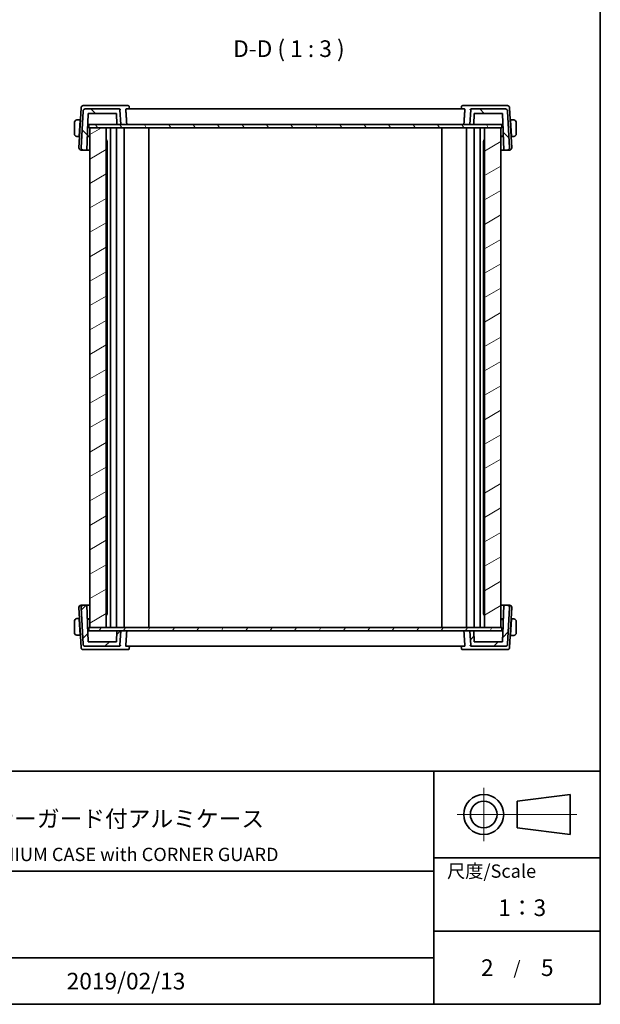
# Model space of a CAD drawing. Units: millimetres. Extents: x 0 to 5514, y 0 to 843.
# Drawn here: x 1899 to 2160, y 0 to 443 of the extents above; entities that cross this region are included whole.
import ezdxf
from ezdxf.enums import TextEntityAlignment as Align

# ---------------------------------------------------------------- set-up
doc = ezdxf.new("R2010")
doc.units = ezdxf.units.MM
for name, color, linetype, lineweight in [('Border (ISO)', 7, 'Continuous', 35), ('Hatch (ISO)', 1, 'Continuous', 18), ('Symbol (ISO)', 7, 'Continuous', 18), ('Title (ISO)', 7, 'Continuous', 35), ('Visible (ISO)', 7, 'Continuous', 35)]:
    doc.layers.add(name, color=color, linetype=linetype, lineweight=lineweight)
doc.styles.add('Note Text (TK)', font='txt')
doc.styles.add('文字スタイル67', font='arial.ttf')

# ---------------------------------------------------------------- blocks, each defined once
blk = doc.blocks.new('図面枠 tk図枠')
at = {"layer": 'Border (ISO)'}
for p in [(405.5, 289), (14.5, 8)]:
    blk.add_line(p, (405.5, 8), dxfattribs=at)
blk = doc.blocks.new('表題欄 tk表題欄')
at = {"layer": 'Title (ISO)'}
for p, q in [((74.71, 244.05), (255.71, 244.05)), ((230.71, 244.05), (230.71, 209.05)), ((255.71, 244.05), (255.71, 209.05)), ((243.21, 239.55), (251.21, 240.55)), ((243.21, 239.55), (243.21, 235.55)), ((251.21, 234.55), (251.21, 240.55)), ((243.21, 235.55), (251.21, 234.55)), ((230.71, 231.05), (255.71, 231.05)), ((74.71, 229.05), (230.71, 229.05)), ((230.71, 220.05), (255.71, 220.05)), ((149.71, 216.05), (230.71, 216.05)), ((255.71, 209.05), (74.71, 209.05))]:
    blk.add_line(p, q, dxfattribs=at)
at = {"layer": 'Title (ISO)', "color": 4, "linetype": 'Continuous', "lineweight": 18}
for p, q in [((238.21, 241.55), (238.21, 233.55)), ((252.21, 237.55), (234.21, 237.55))]:
    blk.add_line(p, q, dxfattribs=at)
at = {"layer": 'Title (ISO)'}
for radius in [3, 2]:
    blk.add_circle((238.21, 237.55), radius, dxfattribs=at)
at = {"layer": 'Title (ISO)', "color": 1, "insert": (232.71, 229.05), "char_height": 2, "attachment_point": 4, "line_spacing_factor": 1.5, "style": 'Note Text (TK)'}
blk.add_mtext('\\fＭＳ Ｐゴシック|b0|i0;\\H2.0000;尺度/Scale', dxfattribs=at)
at = {"layer": 'Title (ISO)', "color": 7, "insert": (243.21, 214.55), "char_height": 2, "attachment_point": 5, "line_spacing_factor": 1.5, "style": 'Note Text (TK)'}
blk.add_mtext('\\fＭＳ Ｐゴシック|b0|i0;\\H2.0000;/', dxfattribs=at)
at = {"layer": 'Title (ISO)', "color": 7}
for tag, p, height, style in [('<品名>_001', (157.5, 235.64), 2.5, 'Note Text (TK)'), ('<Title>_001', (157.71, 230.55), 2, '文字スタイル67'), ('<尺度>_001', (239.1, 222.3), 2.5, 'Note Text (TK)'), ('<ページ_No.>_001', (237.95, 213.3), 2.5, 'Note Text (TK)'), ('<総ページ数>_001', (246.8, 213.3), 2.5, 'Note Text (TK)'), ('作成日_001', (175.62, 211.28), 2.5, 'Note Text (TK)')]:
    blk.add_attdef(tag, p, '', height=height, dxfattribs=dict(at, style=style))
at = {"layer": 'Title (ISO)', "color": 7, "style": 'Note Text (TK)'}
blk.add_attdef('<承認>', text='', height=2.5, dxfattribs=at).set_placement((87.21, 217.05), align=Align.MIDDLE_CENTER)

msp = doc.modelspace()

# ---------------------------------------------------------------- hatches: boundary and pattern name
at = {"layer": 'Hatch (ISO)'}
h = msp.add_hatch(dxfattribs=at)
h.set_pattern_fill('ANSI31', color=256, scale=76.2, angle=90.00021, style=0)
h.set_pattern_definition([(135.0002, (944, -24), (-6.73517, -6.73522), [])])
edge = h.paths.add_edge_path()
edge.add_ellipse((1943.6116, 402.7415), major_axis=(0.4981, 0.0436), ratio=1, start_angle=0, end_angle=85)
edge.add_line((1943.6116, 403.2415), (1928.6007, 403.2415))
edge.add_ellipse((1928.6007, 402.2415), major_axis=(0, 1), ratio=1, start_angle=0, end_angle=87)
edge.add_line((1927.6021, 402.2938), (1926.7373, 385.7938))
edge.add_ellipse((1927.736, 385.7415), major_axis=(-0.9986, 0.0523), ratio=1, start_angle=0, end_angle=93)
edge.add_line((1927.736, 384.7415), (1929.3036, 384.7415))
edge.add_line((1929.3036, 384.7415), (1929.8731, 401.0485))
edge.add_ellipse((1930.0729, 401.0415), major_axis=(-0.1999, 0.007), ratio=1, start_angle=272, end_angle=360, ccw=False)
edge.add_line((1930.0729, 401.2415), (1942.489, 401.2415))
edge.add_ellipse((1942.489, 401.0415), major_axis=(0, 0.2), ratio=1, start_angle=272, end_angle=360, ccw=False)
edge.add_line((1942.6889, 401.0485), (1942.85, 396.4345))
edge.add_ellipse((1943.0499, 396.4415), major_axis=(-0.1999, -0.007), ratio=1, start_angle=0, end_angle=88)
edge.add_line((1943.0499, 396.2415), (1944.6822, 396.2415))
edge.add_line((1944.6822, 396.2415), (1944.1097, 402.7851))
edge = h.paths.add_edge_path()
edge.add_ellipse((2117.7637, 402.2415), major_axis=(0.9986, 0.0523), ratio=1, start_angle=0, end_angle=87)
edge.add_line((2117.7637, 403.2415), (2102.7528, 403.2415))
edge.add_ellipse((2102.7528, 402.7415), major_axis=(0, 0.5), ratio=1, start_angle=0, end_angle=85)
edge.add_line((2102.2547, 402.7851), (2101.6822, 396.2415))
edge.add_line((2101.6822, 396.2415), (2103.3144, 396.2415))
edge.add_ellipse((2103.3144, 396.4415), major_axis=(0, -0.2), ratio=1, start_angle=0, end_angle=88)
edge.add_line((2103.5143, 396.4345), (2103.6754, 401.0485))
edge.add_ellipse((2103.8753, 401.0415), major_axis=(-0.1999, 0.007), ratio=1, start_angle=272, end_angle=360, ccw=False)
edge.add_line((2103.8753, 401.2415), (2116.2914, 401.2415))
edge.add_ellipse((2116.2914, 401.0415), major_axis=(0, 0.2), ratio=1, start_angle=272, end_angle=360, ccw=False)
edge.add_line((2116.4913, 401.0485), (2117.0607, 384.7415))
edge.add_line((2117.0607, 384.7415), (2118.6284, 384.7415))
edge.add_ellipse((2118.6284, 385.7415), major_axis=(0, -1), ratio=1, start_angle=0, end_angle=93)
edge.add_line((2119.627, 385.7938), (2118.7623, 402.2938))
h = msp.add_hatch(dxfattribs=at)
h.set_pattern_fill('ANSI31', color=256, scale=76.2, angle=75.000175, style=0)
h.set_pattern_definition([(120.0002, (944, -24), (-8.24888, -4.762525), [])])
h.paths.add_polyline_path([(1930.1322, 396.2415), (1930.1322, 394.7415), (1930.6822, 394.7415), (1938.0557, 394.7415), (2108.3087, 394.7415), (2115.6822, 394.7415), (2116.2322, 394.7415), (2116.2322, 396.2415), (2103.3144, 396.2415), (2101.6822, 396.2415), (1944.6822, 396.2415), (1943.0499, 396.2415)])
h = msp.add_hatch(dxfattribs=at)
h.set_pattern_fill('ANSI31', color=256, scale=76.2, angle=-14.999978, style=0)
h.set_pattern_definition([(30, (944, -24), (-4.7625, 8.24889), [])])
h.paths.add_polyline_path([(1930.6822, 394.7415), (1930.6822, 169.7415), (1938.0557, 169.7415), (1938.0557, 394.7415)])
h.paths.add_polyline_path([(2115.6822, 169.7415), (2115.6822, 394.7415), (2108.3087, 394.7415), (2108.3087, 169.7415)])
h = msp.add_hatch(dxfattribs=at)
h.set_pattern_fill('ANSI31', color=256, scale=76.2, style=0)
h.set_pattern_definition([(45, (944, -24), (-6.73519, 6.73519), [])])
edge = h.paths.add_edge_path()
edge.add_ellipse((1943.6116, 161.7415), major_axis=(0, -0.5), ratio=1, start_angle=0, end_angle=85)
edge.add_line((1944.1097, 161.6979), (1944.6822, 168.2415))
edge.add_line((1944.6822, 168.2415), (1943.0499, 168.2415))
edge.add_ellipse((1943.0499, 168.0415), major_axis=(0, 0.2), ratio=1, start_angle=0, end_angle=88)
edge.add_line((1942.85, 168.0485), (1942.6889, 163.4345))
edge.add_ellipse((1942.489, 163.4415), major_axis=(0.1999, -0.007), ratio=1, start_angle=272, end_angle=360, ccw=False)
edge.add_line((1942.489, 163.2415), (1930.0729, 163.2415))
edge.add_ellipse((1930.0729, 163.4415), major_axis=(0, -0.2), ratio=1, start_angle=272, end_angle=360, ccw=False)
edge.add_line((1929.8731, 163.4345), (1929.3036, 179.7415))
edge.add_line((1929.3036, 179.7415), (1927.736, 179.7415))
edge.add_ellipse((1927.736, 178.7415), major_axis=(0, 1), ratio=1, start_angle=0, end_angle=93)
edge.add_line((1926.7373, 178.6892), (1927.6021, 162.1892))
edge.add_ellipse((1928.6007, 162.2415), major_axis=(-0.9986, -0.0523), ratio=1, start_angle=0, end_angle=87)
edge.add_line((1928.6007, 161.2415), (1943.6116, 161.2415))
edge = h.paths.add_edge_path()
edge.add_ellipse((2117.7637, 162.2415), major_axis=(0, -1), ratio=1, start_angle=0, end_angle=87)
edge.add_line((2118.7623, 162.1892), (2119.627, 178.6892))
edge.add_ellipse((2118.6284, 178.7415), major_axis=(0.9986, -0.0523), ratio=1, start_angle=0, end_angle=93)
edge.add_line((2118.6284, 179.7415), (2117.0607, 179.7415))
edge.add_line((2117.0607, 179.7415), (2116.4913, 163.4345))
edge.add_ellipse((2116.2914, 163.4415), major_axis=(0.1999, -0.007), ratio=1, start_angle=272, end_angle=360, ccw=False)
edge.add_line((2116.2914, 163.2415), (2103.8753, 163.2415))
edge.add_ellipse((2103.8753, 163.4415), major_axis=(0, -0.2), ratio=1, start_angle=272, end_angle=360, ccw=False)
edge.add_line((2103.6754, 163.4345), (2103.5143, 168.0485))
edge.add_ellipse((2103.3144, 168.0415), major_axis=(0.1999, 0.007), ratio=1, start_angle=0, end_angle=88)
edge.add_line((2103.3144, 168.2415), (2101.6822, 168.2415))
edge.add_line((2101.6822, 168.2415), (2102.2547, 161.6979))
edge.add_ellipse((2102.7528, 161.7415), major_axis=(-0.4981, -0.0436), ratio=1, start_angle=0, end_angle=85)
edge.add_line((2102.7528, 161.2415), (2117.7637, 161.2415))
h = msp.add_hatch(dxfattribs=at)
h.set_pattern_fill('ANSI31', color=256, scale=76.2, angle=14.999978, style=0)
h.set_pattern_definition([(60, (944, -24), (-8.24889, 4.7625), [])])
h.paths.add_polyline_path([(2116.2322, 168.2415), (2116.2322, 169.7415), (2115.6822, 169.7415), (2108.3087, 169.7415), (1938.0557, 169.7415), (1930.6822, 169.7415), (1930.1322, 169.7415), (1930.1322, 168.2415), (1943.0499, 168.2415), (1944.6822, 168.2415), (2101.6822, 168.2415), (2103.3144, 168.2415)])

# ---------------------------------------------------------------- linework, layer by layer
at = {"layer": 'Visible (ISO)'}
for p, q in [((1926.6807, 403.7938), (1925.7373, 385.7938)), ((1928.9171, 404.7415), (1927.6793, 404.7415)), ((1943.8355, 404.7415), (1928.9171, 404.7415)), ((1947.8345, 404.7415), (1943.8355, 404.7415)), ((1948.3784, 404.248), (1948.4771, 403.2415)), ((2097.9859, 404.248), (2097.8872, 403.2415)), ((2102.5288, 404.7415), (2098.5298, 404.7415)), ((2117.4472, 404.7415), (2102.5288, 404.7415)), ((2118.6851, 404.7415), (2117.4472, 404.7415)), ((2120.627, 385.7938), (2119.6837, 403.7938)), ((1927.6021, 402.2938), (1926.7373, 385.7938)), ((1943.6116, 403.2415), (1928.6007, 403.2415)), ((1929.3036, 384.7415), (1929.8731, 401.0485)), ((1930.0729, 401.2415), (1942.489, 401.2415)), ((1942.6889, 401.0485), (1942.85, 396.4345)), ((1943.9066, 403.2415), (1943.6116, 403.2415)), ((1944.6822, 396.2415), (1944.1097, 402.7851)), ((2099.3847, 403.2415), (1946.9797, 403.2415)), ((2102.2547, 402.7851), (2101.6822, 396.2415)), ((2102.7528, 403.2415), (2102.4578, 403.2415)), ((2117.7637, 403.2415), (2102.7528, 403.2415)), ((2103.5143, 396.4345), (2103.6754, 401.0485)), ((2103.8753, 401.2415), (2116.2914, 401.2415)), ((2116.4913, 401.0485), (2117.0607, 384.7415)), ((2119.627, 385.7938), (2118.7623, 402.2938)), ((1923.6822, 397.0415), (1923.6822, 392.0415)), ((1926.2822, 398.2915), (1925.186, 398.2915)), ((1925.8996, 390.9915), (1926.2717, 398.0915)), ((1926.3792, 398.0415), (1926.2691, 398.0415)), ((1926.2822, 398.2915), (1926.2717, 398.0915)), ((1926.2822, 398.2915), (1926.3923, 398.2915)), ((1929.6513, 394.6984), (1929.7322, 396.2415)), ((1929.7052, 396.2415), (1929.9118, 396.2415)), ((1929.9118, 396.2415), (1930.1322, 396.2415)), ((1930.1322, 396.2415), (1930.1322, 394.7415)), ((2116.2322, 396.2415), (1930.1322, 396.2415)), ((1930.1322, 394.7415), (2116.2322, 394.7415)), ((1930.6822, 394.7415), (1930.6822, 169.7415)), ((1938.0557, 394.7415), (1930.6822, 394.7415)), ((1938.0557, 169.7415), (1938.0557, 394.7415)), ((1939.9822, 169.7415), (1939.9822, 394.7415)), ((1942.7322, 169.7415), (1942.7322, 394.7415)), ((1943.0499, 396.2415), (1944.6822, 396.2415)), ((1946.1322, 169.7415), (1946.1322, 394.7415)), ((1957.1822, 169.7415), (1957.1822, 394.7415)), ((2089.1822, 169.7415), (2089.1822, 394.7415)), ((2100.2322, 169.7415), (2100.2322, 394.7415)), ((2101.6822, 396.2415), (2103.3144, 396.2415)), ((2103.6322, 169.7415), (2103.6322, 394.7415)), ((2106.3822, 169.7415), (2106.3822, 394.7415)), ((2115.6822, 394.7415), (2108.3087, 394.7415)), ((2108.3087, 394.7415), (2108.3087, 169.7415)), ((2115.6822, 169.7415), (2115.6822, 394.7415)), ((2116.2322, 396.2415), (2116.4525, 396.2415)), ((2116.2322, 394.7415), (2116.2322, 396.2415)), ((2116.4525, 396.2415), (2116.6592, 396.2415)), ((2116.6322, 396.2415), (2116.713, 394.6984)), ((2119.972, 398.2915), (2120.0822, 398.2915)), ((2120.0953, 398.0415), (2119.9851, 398.0415)), ((2120.0927, 398.0915), (2120.0822, 398.2915)), ((2121.1783, 398.2915), (2120.0822, 398.2915)), ((2120.4647, 390.9915), (2120.0927, 398.0915)), ((2122.6822, 392.0415), (2122.6822, 397.0415)), ((1925.186, 390.7915), (1925.8891, 390.7915)), ((1925.8996, 390.9915), (1925.8891, 390.7915)), ((1925.9992, 390.7915), (1925.8891, 390.7915)), ((1925.9022, 391.0415), (1926.0123, 391.0415)), ((1929.5186, 390.8997), (1930.6822, 390.9038)), ((1929.5236, 391.0415), (1930.6822, 391.0415)), ((2115.6822, 391.0415), (2116.8407, 391.0415)), ((2115.6822, 390.9038), (2116.8457, 390.8997)), ((2120.352, 391.0415), (2120.4621, 391.0415)), ((2120.4752, 390.7915), (2120.3651, 390.7915)), ((2120.4752, 390.7915), (2120.4647, 390.9915)), ((2120.4752, 390.7915), (2121.1783, 390.7915)), ((1938.0557, 388.9709), (1938.6319, 388.9709)), ((1938.2528, 388.5415), (1938.0557, 388.5415)), ((1938.2528, 388.5415), (1938.5041, 388.7928)), ((1938.5041, 175.6863), (1938.5041, 388.7967)), ((2107.7325, 388.9709), (2108.3087, 388.9709)), ((2107.8603, 175.6863), (2107.8603, 388.7967)), ((2108.1116, 388.5415), (2107.8603, 388.7928)), ((2108.3087, 388.5415), (2108.1116, 388.5415)), ((1926.736, 384.7415), (1927.736, 384.7415)), ((1927.736, 384.7415), (1929.3036, 384.7415)), ((1929.3036, 384.7415), (1930.6822, 384.7415)), ((2115.6822, 384.7415), (2117.0607, 384.7415)), ((2117.0607, 384.7415), (2118.6284, 384.7415)), ((2118.6284, 384.7415), (2119.6284, 384.7415)), ((1925.7373, 178.6892), (1926.6807, 160.6892)), ((1927.736, 179.7415), (1926.736, 179.7415)), ((1926.7373, 178.6892), (1927.6021, 162.1892)), ((1929.3036, 179.7415), (1927.736, 179.7415)), ((1929.8731, 163.4345), (1929.3036, 179.7415)), ((1930.6822, 179.7415), (1929.3036, 179.7415)), ((2117.0607, 179.7415), (2115.6822, 179.7415)), ((2117.0607, 179.7415), (2116.4913, 163.4345)), ((2118.6284, 179.7415), (2117.0607, 179.7415)), ((2119.6284, 179.7415), (2118.6284, 179.7415)), ((2118.7623, 162.1892), (2119.627, 178.6892)), ((2119.6837, 160.6892), (2120.627, 178.6892)), ((1925.8891, 173.6915), (1925.186, 173.6915)), ((1925.8891, 173.6915), (1925.8996, 173.4915)), ((1925.8891, 173.6915), (1925.9992, 173.6915)), ((1925.8996, 173.4915), (1926.2717, 166.3915)), ((1926.0123, 173.4415), (1925.9022, 173.4415)), ((1930.6822, 173.5792), (1929.5186, 173.5833)), ((1930.6822, 173.4415), (1929.5236, 173.4415)), ((1938.0557, 175.9415), (1938.2528, 175.9415)), ((1938.6319, 175.5121), (1938.0557, 175.5121)), ((1938.2528, 175.9415), (1938.5041, 175.6902)), ((2108.3087, 175.5121), (2107.7325, 175.5121)), ((2108.1116, 175.9415), (2107.8603, 175.6902)), ((2108.1116, 175.9415), (2108.3087, 175.9415)), ((2116.8457, 173.5833), (2115.6822, 173.5792)), ((2116.8373, 173.3415), (2115.6822, 173.3415)), ((2120.4647, 173.3915), (2120.0927, 166.2915)), ((2120.4621, 173.3415), (2120.3468, 173.3415)), ((2120.3599, 173.5915), (2120.4752, 173.5915)), ((2120.4647, 173.3915), (2120.4752, 173.5915)), ((2121.1783, 173.5915), (2120.4752, 173.5915)), ((1923.6822, 172.4415), (1923.6822, 167.4415)), ((1929.7322, 168.2415), (1929.6513, 169.7846)), ((2116.2322, 169.7415), (1930.1322, 169.7415)), ((1930.1322, 169.7415), (1930.1322, 168.2415)), ((1930.6822, 169.7415), (1938.0557, 169.7415)), ((2108.3087, 169.7415), (2115.6822, 169.7415)), ((2116.2322, 168.2415), (2116.2322, 169.7415)), ((2116.7026, 169.485), (2116.6374, 168.2415)), ((2122.6822, 167.3415), (2122.6822, 172.3415)), ((1925.186, 166.1915), (1926.2822, 166.1915)), ((1926.2691, 166.4415), (1926.3792, 166.4415)), ((1926.2717, 166.3915), (1926.2822, 166.1915)), ((1926.3923, 166.1915), (1926.2822, 166.1915)), ((1929.9118, 168.2415), (1929.7052, 168.2415)), ((1930.1322, 168.2415), (1929.9118, 168.2415)), ((1930.1322, 168.2415), (2116.2322, 168.2415)), ((1942.85, 168.0485), (1942.6889, 163.4345)), ((1944.6822, 168.2415), (1943.0499, 168.2415)), ((1944.1097, 161.6979), (1944.6822, 168.2415)), ((2103.3144, 168.2415), (2101.6822, 168.2415)), ((2101.6822, 168.2415), (2102.2547, 161.6979)), ((2103.6754, 163.4345), (2103.5143, 168.0485)), ((2116.4525, 168.2415), (2116.2322, 168.2415)), ((2116.6592, 168.2415), (2116.4525, 168.2415)), ((2120.0822, 166.0915), (2119.9668, 166.0915)), ((2119.9799, 166.3415), (2120.0953, 166.3415)), ((2120.0822, 166.0915), (2120.0927, 166.2915)), ((2120.0822, 166.0915), (2121.1783, 166.0915)), ((1927.6793, 159.7415), (1928.9171, 159.7415)), ((1928.6007, 161.2415), (1943.6116, 161.2415)), ((1928.9171, 159.7415), (1943.8355, 159.7415)), ((1942.489, 163.2415), (1930.0729, 163.2415)), ((1943.6116, 161.2415), (1943.9066, 161.2415)), ((1943.8355, 159.7415), (1947.8345, 159.7415)), ((1946.9797, 161.2415), (2099.3847, 161.2415)), ((1948.3784, 160.235), (1948.4771, 161.2415)), ((2097.9859, 160.235), (2097.8872, 161.2415)), ((2098.5298, 159.7415), (2102.5288, 159.7415)), ((2102.4578, 161.2415), (2102.7528, 161.2415)), ((2102.5288, 159.7415), (2117.4472, 159.7415)), ((2102.7528, 161.2415), (2117.7637, 161.2415)), ((2116.2914, 163.2415), (2103.8753, 163.2415)), ((2117.4472, 159.7415), (2118.6851, 159.7415))]:
    msp.add_line(p, q, dxfattribs=at)
for centre, radius, start, end in [((1927.6793, 403.7415), 1, 90, 177), ((2118.6851, 403.7415), 1, 3, 90), ((1928.6007, 402.2415), 1, 90, 177), ((1930.0729, 401.0415), 0.2, 90, 178), ((1942.489, 401.0415), 0.2, 2, 90), ((1943.6116, 402.7415), 0.5, 5, 90), ((2102.7528, 402.7415), 0.5, 90, 175), ((2103.8753, 401.0415), 0.2, 90, 178), ((2116.2914, 401.0415), 0.2, 2, 90), ((2117.7637, 402.2415), 1, 3, 90), ((1924.9322, 397.0415), 1.25, 95.978249, 180), ((1943.0499, 396.4415), 0.2, 182, 270), ((2103.3144, 396.4415), 0.2, 270, 358), ((2121.4322, 397.0415), 1.25, 0, 84.021751), ((1924.9322, 392.0415), 1.25, 180, 264.021751), ((2121.4322, 392.0415), 1.25, 275.978249, 0), ((1926.736, 385.7415), 1, 177, 270), ((1927.736, 385.7415), 1, 177, 270), ((2118.6284, 385.7415), 1, 270, 3), ((2119.6284, 385.7415), 1, 270, 3), ((1926.736, 178.7415), 1, 90, 183), ((1927.736, 178.7415), 1, 90, 183), ((2118.6284, 178.7415), 1, 357, 90), ((2119.6284, 178.7415), 1, 357, 90), ((1924.9322, 172.4415), 1.25, 95.978249, 180), ((2121.4322, 172.3415), 1.25, 0, 84.021751), ((1924.9322, 167.4415), 1.25, 180, 264.021751), ((1943.0499, 168.0415), 0.2, 90, 178), ((2103.3144, 168.0415), 0.2, 2, 90), ((2121.4322, 167.3415), 1.25, 275.978249, 0), ((1927.6793, 160.7415), 1, 183, 270), ((1928.6007, 162.2415), 1, 183, 270), ((1930.0729, 163.4415), 0.2, 182, 270), ((1942.489, 163.4415), 0.2, 270, 358), ((1943.6116, 161.7415), 0.5, 270, 355), ((2102.7528, 161.7415), 0.5, 185, 270), ((2103.8753, 163.4415), 0.2, 182, 270), ((2116.2914, 163.4415), 0.2, 270, 358), ((2117.7637, 162.2415), 1, 270, 357), ((2118.6851, 160.7415), 1, 270, 357)]:
    msp.add_arc(centre, radius, start, end, dxfattribs=at)
for centre, major_axis, ratio, start_param, end_param in [((1947.8218, 404.1201), (0.1465, 0.6055), 0.95449611, 0.13516346, 0.22683396), ((2098.5418, 404.1201), (-0.1378, 0.6073), 0.95471776, 6.0698831, 6.16158782), ((1947.8226, 160.3629), (0.1378, -0.6073), 0.95471776, 6.0698831, 6.16158782), ((2098.5425, 160.3629), (-0.1465, -0.6055), 0.95449611, 0.13516346, 0.22683396)]:
    msp.add_ellipse(centre, major_axis=major_axis, ratio=ratio, start_param=start_param, end_param=end_param, dxfattribs=at)
for points, knots in [([(1947.8891, 404.7389), (1947.9307, 404.7349), (1947.9775, 404.7257), (1948.0762, 404.6895), (1948.1278, 404.6619), (1948.22, 404.5894), (1948.26, 404.5451), (1948.3204, 404.4537), (1948.3409, 404.4072), (1948.368, 404.3223), (1948.3749, 404.2834), (1948.3784, 404.2486), (1948.3784, 404.2483), (1948.3784, 404.248)], [-0.0878577991, -0.0878577991, -0.0878577991, -0.0878577991, -0.0839653434, -0.0839653434, -0.0800728878, -0.0800728878, -0.0762103154, -0.0762103154, -0.0723178597, -0.0723178597, -0.068425404, -0.068425404, -0.0683955207, -0.0683955207, -0.0683955207, -0.0683955207]), ([(2097.9859, 404.248), (2097.9893, 404.2826), (2097.9961, 404.3213), (2098.023, 404.4062), (2098.0434, 404.4526), (2098.1037, 404.5444), (2098.144, 404.5891), (2098.2361, 404.6616), (2098.2873, 404.6891), (2098.3857, 404.7255), (2098.4326, 404.7347), (2098.4747, 404.7388), (2098.475, 404.7389), (2098.4753, 404.7389)], [-0.0194622785, -0.0194622785, -0.0194622785, -0.0194622785, -0.0155698228, -0.0155698228, -0.0116773671, -0.0116773671, -0.0077849114, -0.0077849114, -0.0039223391, -0.0039223391, -0.0000298834, -0.0000298834, 0, 0, 0, 0]), ([(1943.9176, 403.2414), (1943.9673, 403.2403), (1944.016, 403.2319), (1944.1175, 403.2003), (1944.1679, 403.1749), (1944.2717, 403.1036), (1944.3202, 403.0538), (1944.4039, 402.9344), (1944.4342, 402.8617), (1944.4484, 402.7872), (1944.4486, 402.7861), (1944.4488, 402.7851)], [-0.0876619986, -0.0876619986, -0.0876619986, -0.0876619986, -0.0725764805, -0.0725764805, -0.0544441708, -0.0544441708, -0.030091816, -0.030091816, 0, 0, 0.0004292386, 0.0004292386, 0.0004292386, 0.0004292386]), ([(1946.8638, 402.7851), (1946.8604, 402.8388), (1946.8596, 402.8941), (1946.865, 403.0063), (1946.8725, 403.0614), (1946.8934, 403.1483), (1946.9083, 403.1853), (1946.9423, 403.2309), (1946.9611, 403.2414), (1946.9797, 403.2415)], [0.0030399636, 0.0030399636, 0.0030399636, 0.0030399636, 0.0189473971, 0.0189473971, 0.0378947943, 0.0378947943, 0.0573619261, 0.0573619261, 0.075429389, 0.075429389, 0.075429389, 0.075429389]), ([(2099.3847, 403.2415), (2099.4033, 403.2414), (2099.422, 403.2309), (2099.456, 403.1853), (2099.4709, 403.1483), (2099.4918, 403.0614), (2099.4993, 403.0063), (2099.5047, 402.8941), (2099.5039, 402.8388), (2099.5005, 402.7851)], [0.23418427, 0.23418427, 0.23418427, 0.23418427, 0.2522517329, 0.2522517329, 0.2717188647, 0.2717188647, 0.2906662618, 0.2906662618, 0.3065736954, 0.3065736954, 0.3065736954, 0.3065736954]), ([(2101.9156, 402.7851), (2101.9158, 402.7861), (2101.916, 402.7872), (2101.9269, 402.8443), (2101.947, 402.8998), (2102.0043, 403.0021), (2102.041, 403.0497), (2102.129, 403.1314), (2102.1796, 403.1664), (2102.2829, 403.2135), (2102.3322, 403.2286), (2102.4049, 403.2392), (2102.4258, 403.2409), (2102.4468, 403.2414)], [-0.0872548901, -0.0872548901, -0.0872548901, -0.0872548901, -0.0868292331, -0.0868292331, -0.0640559613, -0.0640559613, -0.0424160452, -0.0424160452, -0.0221696591, -0.0221696591, -0.0062941326, -0.0062941326, 0, 0, 0, 0]), ([(1944.4488, 161.6979), (1944.4486, 161.6969), (1944.4484, 161.6958), (1944.4375, 161.6387), (1944.4174, 161.5832), (1944.36, 161.4809), (1944.3233, 161.4333), (1944.2353, 161.3516), (1944.1848, 161.3166), (1944.0815, 161.2695), (1944.0321, 161.2544), (1943.9594, 161.2438), (1943.9385, 161.2421), (1943.9176, 161.2416)], [-0.0872548901, -0.0872548901, -0.0872548901, -0.0872548901, -0.0868292331, -0.0868292331, -0.0640559613, -0.0640559613, -0.0424160452, -0.0424160452, -0.0221696591, -0.0221696591, -0.0062941326, -0.0062941326, 0, 0, 0, 0]), ([(1946.9797, 161.2415), (1946.9611, 161.2416), (1946.9423, 161.2521), (1946.9083, 161.2977), (1946.8934, 161.3347), (1946.8725, 161.4216), (1946.865, 161.4767), (1946.8596, 161.5889), (1946.8604, 161.6442), (1946.8638, 161.6979)], [0.23418427, 0.23418427, 0.23418427, 0.23418427, 0.2522517329, 0.2522517329, 0.2717188647, 0.2717188647, 0.2906662618, 0.2906662618, 0.3065736954, 0.3065736954, 0.3065736954, 0.3065736954]), ([(1948.3784, 160.235), (1948.375, 160.2004), (1948.3682, 160.1617), (1948.3413, 160.0768), (1948.3209, 160.0304), (1948.2606, 159.9386), (1948.2204, 159.8939), (1948.1282, 159.8214), (1948.077, 159.7939), (1947.9787, 159.7575), (1947.9317, 159.7483), (1947.8897, 159.7442), (1947.8894, 159.7441), (1947.8891, 159.7441)], [-0.0194622785, -0.0194622785, -0.0194622785, -0.0194622785, -0.0155698228, -0.0155698228, -0.0116773671, -0.0116773671, -0.0077849114, -0.0077849114, -0.0039223391, -0.0039223391, -0.0000298834, -0.0000298834, 0, 0, 0, 0]), ([(2098.4753, 159.7441), (2098.4337, 159.7481), (2098.3868, 159.7573), (2098.2881, 159.7935), (2098.2365, 159.8211), (2098.1443, 159.8936), (2098.1043, 159.9379), (2098.044, 160.0293), (2098.0234, 160.0758), (2097.9963, 160.1607), (2097.9894, 160.1996), (2097.986, 160.2344), (2097.9859, 160.2347), (2097.9859, 160.235)], [-0.0878577991, -0.0878577991, -0.0878577991, -0.0878577991, -0.0839653434, -0.0839653434, -0.0800728878, -0.0800728878, -0.0762103154, -0.0762103154, -0.0723178597, -0.0723178597, -0.068425404, -0.068425404, -0.0683955207, -0.0683955207, -0.0683955207, -0.0683955207]), ([(2099.5005, 161.6979), (2099.5039, 161.6442), (2099.5047, 161.5889), (2099.4993, 161.4767), (2099.4918, 161.4216), (2099.4709, 161.3347), (2099.456, 161.2977), (2099.422, 161.2521), (2099.4033, 161.2416), (2099.3847, 161.2415)], [0.0030399636, 0.0030399636, 0.0030399636, 0.0030399636, 0.0189473971, 0.0189473971, 0.0378947943, 0.0378947943, 0.0573619261, 0.0573619261, 0.075429389, 0.075429389, 0.075429389, 0.075429389]), ([(2102.4468, 161.2416), (2102.397, 161.2427), (2102.3484, 161.2511), (2102.2468, 161.2827), (2102.1964, 161.3081), (2102.0927, 161.3794), (2102.0441, 161.4292), (2101.9604, 161.5486), (2101.9302, 161.6213), (2101.916, 161.6958), (2101.9158, 161.6969), (2101.9156, 161.6979)], [-0.0876619986, -0.0876619986, -0.0876619986, -0.0876619986, -0.0725764805, -0.0725764805, -0.0544441708, -0.0544441708, -0.030091816, -0.030091816, 0, 0, 0.0004292386, 0.0004292386, 0.0004292386, 0.0004292386])]:
    msp.add_open_spline(points, degree=3, knots=knots, dxfattribs=at)
for points, degree in [([(1943.9176, 403.2414), (1943.9139, 403.2415), (1943.9102, 403.2415), (1943.9066, 403.2415)], 3), ([(1946.8638, 402.7851), (1947.0751, 399.5013), (1947.2864, 396.2415)], 2), ([(2099.5005, 402.7851), (2099.2892, 399.5013), (2099.0779, 396.2415)], 2), ([(2102.4578, 403.2415), (2102.4542, 403.2415), (2102.4505, 403.2415), (2102.4468, 403.2414)], 3), ([(1924.802, 398.2847), (1924.8118, 398.2857), (1924.8219, 398.2867), (1924.832, 398.2875)], 3), ([(1924.8923, 398.2899), (1924.873, 398.289), (1924.8504, 398.2878), (1924.8325, 398.2867)], 3), ([(1924.891, 398.2908), (1924.8956, 398.291), (1924.9003, 398.2911), (1924.9049, 398.2912)], 3), ([(1924.9322, 398.2915), (1924.9285, 398.2915), (1924.9182, 398.2911), (1924.9049, 398.2905)], 3), ([(1924.9322, 398.2915), (1924.9332, 398.2915), (1924.9343, 398.2915), (1924.9354, 398.2915)], 3), ([(1925.186, 398.2915), (1925.1507, 398.2915), (1924.9754, 398.2915), (1924.9358, 398.2915)], 3), ([(2121.3881, 398.2915), (2121.3214, 398.2915), (2121.2062, 398.2915), (2121.1783, 398.2915)], 3), ([(2121.3904, 398.2915), (2121.4046, 398.2915), (2121.4187, 398.2915), (2121.4322, 398.2915)], 3), ([(2121.4595, 398.2905), (2121.4462, 398.2911), (2121.4359, 398.2915), (2121.4322, 398.2915)], 3), ([(2121.4594, 398.2912), (2121.4641, 398.2911), (2121.4687, 398.291), (2121.4734, 398.2908)], 3), ([(2121.5318, 398.2867), (2121.5139, 398.2878), (2121.4913, 398.289), (2121.472, 398.2899)], 3), ([(2121.5323, 398.2875), (2121.5424, 398.2867), (2121.5525, 398.2857), (2121.5624, 398.2847)], 3), ([(1924.832, 390.7955), (1924.8219, 390.7963), (1924.8118, 390.7973), (1924.802, 390.7983)], 3), ([(1924.8325, 390.7963), (1924.8504, 390.7952), (1924.873, 390.794), (1924.8923, 390.7931)], 3), ([(1924.9049, 390.7918), (1924.9003, 390.7919), (1924.8956, 390.792), (1924.891, 390.7922)], 3), ([(1924.9049, 390.7925), (1924.9182, 390.7919), (1924.9285, 390.7915), (1924.9322, 390.7915)], 3), ([(1924.9739, 390.7915), (1924.9598, 390.7915), (1924.9456, 390.7915), (1924.9322, 390.7915)], 3), ([(1924.9762, 390.7915), (1925.0429, 390.7915), (1925.1581, 390.7915), (1925.186, 390.7915)], 3), ([(2121.1783, 390.7915), (2121.2137, 390.7915), (2121.3889, 390.7915), (2121.4285, 390.7915)], 3), ([(2121.4322, 390.7915), (2121.4311, 390.7915), (2121.43, 390.7915), (2121.4289, 390.7915)], 3), ([(2121.4322, 390.7915), (2121.4359, 390.7915), (2121.4462, 390.7919), (2121.4595, 390.7925)], 3), ([(2121.4734, 390.7922), (2121.4687, 390.792), (2121.4641, 390.7919), (2121.4594, 390.7918)], 3), ([(2121.472, 390.7931), (2121.4913, 390.794), (2121.5139, 390.7952), (2121.5318, 390.7963)], 3), ([(2121.5624, 390.7983), (2121.5525, 390.7973), (2121.5424, 390.7963), (2121.5323, 390.7955)], 3), ([(1924.802, 173.6847), (1924.8118, 173.6857), (1924.8219, 173.6867), (1924.832, 173.6875)], 3), ([(1924.8923, 173.6899), (1924.873, 173.689), (1924.8504, 173.6878), (1924.8325, 173.6867)], 3), ([(1924.891, 173.6908), (1924.8956, 173.691), (1924.9003, 173.6911), (1924.9049, 173.6912)], 3), ([(1924.9322, 173.6915), (1924.9285, 173.6915), (1924.9182, 173.6911), (1924.9049, 173.6905)], 3), ([(1924.9322, 173.6915), (1924.9332, 173.6915), (1924.9343, 173.6915), (1924.9354, 173.6915)], 3), ([(1925.186, 173.6915), (1925.1507, 173.6915), (1924.9754, 173.6915), (1924.9358, 173.6915)], 3), ([(2121.3881, 173.5915), (2121.3214, 173.5915), (2121.2062, 173.5915), (2121.1783, 173.5915)], 3), ([(2121.3904, 173.5915), (2121.4046, 173.5915), (2121.4187, 173.5915), (2121.4322, 173.5915)], 3), ([(2121.4595, 173.5905), (2121.4462, 173.5911), (2121.4359, 173.5915), (2121.4322, 173.5915)], 3), ([(2121.4594, 173.5912), (2121.4641, 173.5911), (2121.4687, 173.591), (2121.4734, 173.5908)], 3), ([(2121.5318, 173.5867), (2121.5139, 173.5878), (2121.4913, 173.589), (2121.472, 173.5899)], 3), ([(2121.5323, 173.5875), (2121.5424, 173.5867), (2121.5525, 173.5857), (2121.5624, 173.5847)], 3), ([(1924.832, 166.1955), (1924.8219, 166.1963), (1924.8118, 166.1973), (1924.802, 166.1983)], 3), ([(1924.8325, 166.1963), (1924.8504, 166.1952), (1924.873, 166.194), (1924.8923, 166.1931)], 3), ([(1924.9049, 166.1918), (1924.9003, 166.1919), (1924.8956, 166.192), (1924.891, 166.1922)], 3), ([(1924.9049, 166.1925), (1924.9182, 166.1919), (1924.9285, 166.1915), (1924.9322, 166.1915)], 3), ([(1924.9739, 166.1915), (1924.9598, 166.1915), (1924.9456, 166.1915), (1924.9322, 166.1915)], 3), ([(1924.9762, 166.1915), (1925.0429, 166.1915), (1925.1581, 166.1915), (1925.186, 166.1915)], 3), ([(1947.2864, 168.2415), (1947.0751, 164.9817), (1946.8638, 161.6979)], 2), ([(2099.0779, 168.2415), (2099.2892, 164.9817), (2099.5005, 161.6979)], 2), ([(2121.1783, 166.0915), (2121.2137, 166.0915), (2121.3889, 166.0915), (2121.4285, 166.0915)], 3), ([(2121.4322, 166.0915), (2121.4311, 166.0915), (2121.43, 166.0915), (2121.4289, 166.0915)], 3), ([(2121.4322, 166.0915), (2121.4359, 166.0915), (2121.4462, 166.0919), (2121.4595, 166.0925)], 3), ([(2121.4734, 166.0922), (2121.4687, 166.092), (2121.4641, 166.0919), (2121.4594, 166.0918)], 3), ([(2121.472, 166.0931), (2121.4913, 166.094), (2121.5139, 166.0952), (2121.5318, 166.0963)], 3), ([(2121.5624, 166.0983), (2121.5525, 166.0973), (2121.5424, 166.0963), (2121.5323, 166.0955)], 3), ([(1943.9066, 161.2415), (1943.9102, 161.2415), (1943.9139, 161.2415), (1943.9176, 161.2416)], 3), ([(2102.4468, 161.2416), (2102.4505, 161.2415), (2102.4542, 161.2415), (2102.4578, 161.2415)], 3)]:
    msp.add_open_spline(points, degree=degree, dxfattribs=at)

# ---------------------------------------------------------------- block references
at = {"xscale": 3, "yscale": 3, "zscale": 3}
msp.add_blockref('図面枠 tk図枠', (944, -24), dxfattribs=at)
ref = msp.add_blockref('表題欄 tk表題欄', (1393.3735, -627.1582), dxfattribs=dict(xscale=3, yscale=3, zscale=3))
ref.add_attrib('<品名>_001', 'コーナーガード付アルミケース', (1865.8608, 79.8026), dxfattribs={"layer": 'Title (ISO)', "color": 7, "height": 7.5, "style": 'Note Text (TK)'})
ref.add_attrib('<尺度>_001', '1：3', (2114.5199, 39.75), dxfattribs={"layer": 'Title (ISO)', "color": 7, "height": 7.5, "style": 'Note Text (TK)'})
ref.add_attrib('作成日_001', '2019/02/13', (1920.2273, 6.6861), dxfattribs={"layer": 'Title (ISO)', "color": 7, "height": 7.5, "style": 'Note Text (TK)'})
ref.add_attrib('<Title>_001', 'ALUMINIUM CASE with CORNER GUARD', (1866.5, 64.498), dxfattribs={"layer": 'Title (ISO)', "color": 7, "height": 6, "style": '文字スタイル67'})
ref.add_attrib('<ページ_No.>_001', '2', (2106.7727, 12.75), dxfattribs={"layer": 'Title (ISO)', "color": 7, "height": 7.5, "style": 'Note Text (TK)'})
ref.add_attrib('<総ページ数>_001', '5', (2133.7727, 12.75), dxfattribs={"layer": 'Title (ISO)', "color": 7, "height": 7.5, "style": 'Note Text (TK)'})

# ---------------------------------------------------------------- texts
at = {"layer": 'Symbol (ISO)', "color": 7, "insert": (1995.1824, 424.2919), "char_height": 7.5, "attachment_point": 7, "style": 'Note Text (TK)'}
msp.add_mtext('D-D ( 1 : 3 )', dxfattribs=at)

doc.saveas('drawing.dxf')
